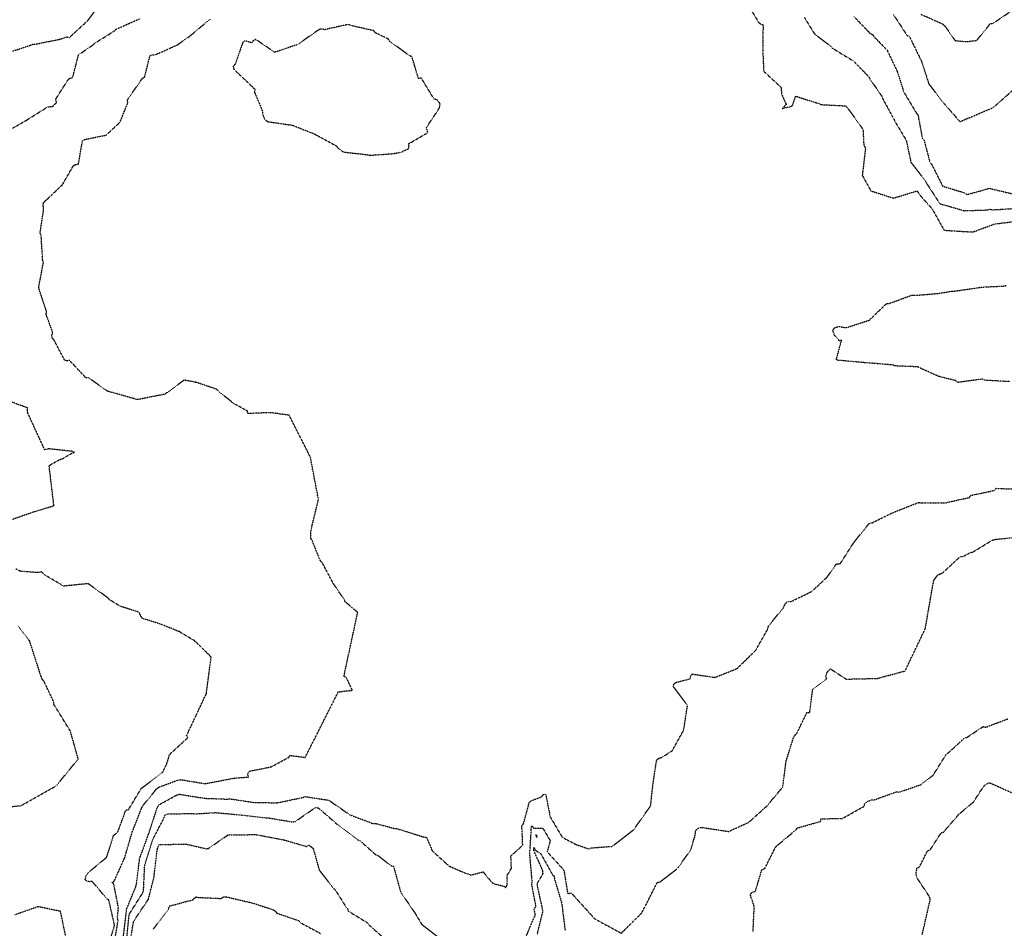
# Model space of a CAD drawing. Units: feet. Extents: x 2155656 to 2165879, y 13685587 to 13703164.
# Drawn here: x 2163989 to 2164518, y 13687674 to 13688162 of the extents above; entities that cross this region are included whole.
import ezdxf

# ---------------------------------------------------------------- set-up
doc = ezdxf.new("R2010")
doc.units = ezdxf.units.FT
doc.header["$MEASUREMENT"] = 0
doc.linetypes.add('HIDDEN2', pattern=[0.1875, 0.125, -0.0625])
doc.layers.add('CE-TOPO-MAJR', color=37, linetype='HIDDEN2')
doc.layers.add('CE-TOPO-MINR', color=39, linetype='HIDDEN2')

msp = doc.modelspace()

# ---------------------------------------------------------------- linework, layer by layer
at = {"layer": 'CE-TOPO-MAJR', "color": 37, "linetype": 'HIDDEN2', "lineweight": -3}
for points, elevation in [([(2164472.3, 13688164.98), (2164484.45, 13688159.53), (2164485.55, 13688158.54), (2164491.15, 13688150.62), (2164497.19, 13688150.05), (2164502.76, 13688150.73), (2164510.01, 13688159.71), (2164511.48, 13688159.9), (2164521.57, 13688166.75)], 590), ([(2164520.37, 13687967.59), (2164506.99, 13687968.35), (2164505.86, 13687968.97), (2164492.63, 13687967.21), (2164491.47, 13687968.14), (2164482.34, 13687970.4), (2164470.98, 13687975.53), (2164458.85, 13687976.06), (2164457.51, 13687976.55), (2164445.83, 13687977.55), (2164442.4, 13687977.79), (2164429.78, 13687978.95), (2164428.37, 13687978.94), (2164427.41, 13687979.49), (2164430.18, 13687989.87), (2164428.98, 13687989.52), (2164426.48, 13687992.48), (2164425.48, 13687995.34), (2164426.48, 13687996.46), (2164427.62, 13687996.94), (2164428.92, 13687997.25), (2164430.25, 13687996.93), (2164432.73, 13687996.55), (2164445.07, 13688000.58), (2164454.49, 13688009.62), (2164455.7, 13688009.54), (2164468.04, 13688014.07), (2164470.96, 13688014.01), (2164482.14, 13688014.96), (2164489.54, 13688016.18), (2164490.89, 13688016.21), (2164505.51, 13688018.31), (2164517.31, 13688018.94), (2164518.76, 13688019.19)], 595), ([(2164044.95, 13687669.53), (2164046.54, 13687682.82), (2164046.58, 13687684.27), (2164051.59, 13687696.55), (2164052, 13687697.94), (2164053.6, 13687711.2), (2164054, 13687712.64), (2164058.6, 13687725.13), (2164063.15, 13687739.13), (2164063.89, 13687740.44), (2164073.65, 13687745.79), (2164075.02, 13687746.2), (2164088.44, 13687744.03), (2164100.63, 13687743.57), (2164102.1, 13687743.73), (2164114.99, 13687741.79), (2164127.03, 13687741.61), (2164128.44, 13687741.77), (2164141.21, 13687744.47), (2164142.42, 13687744.91), (2164155.15, 13687743.01), (2164166.33, 13687735.2), (2164178.68, 13687730.53), (2164180.17, 13687730.56), (2164190.17, 13687727.87), (2164191.58, 13687727.79), (2164205.57, 13687723.41), (2164207.64, 13687722.96), (2164210.62, 13687715.83), (2164219.69, 13687707.62), (2164229.09, 13687703.58), (2164230.19, 13687703.36), (2164231.27, 13687702.8), (2164237.99, 13687704.53), (2164240.61, 13687701.24), (2164243.38, 13687698.23), (2164249.24, 13687696.78), (2164249.82, 13687696.13), (2164250.62, 13687696.81), (2164250.76, 13687697.66), (2164250.81, 13687702.55), (2164253.12, 13687706.46), (2164252.84, 13687713.05), (2164259.19, 13687718.83), (2164258.71, 13687729.34), (2164259.49, 13687730.1), (2164262.64, 13687741.62), (2164263.59, 13687742.62), (2164269.37, 13687744.85), (2164270.19, 13687746.07), (2164270.92, 13687746.15), (2164271.58, 13687746.04), (2164273.9, 13687734.06), (2164280.42, 13687723.09), (2164287.66, 13687719.27), (2164294.72, 13687716.82), (2164295.86, 13687717.41), (2164307.26, 13687718.24), (2164318.77, 13687727.22), (2164327.76, 13687739.91), (2164329.09, 13687751.77), (2164331, 13687764.51), (2164332.2, 13687765.49), (2164333.9, 13687766), (2164339.38, 13687769.55), (2164345.48, 13687780.45), (2164347.59, 13687793.79), (2164339.95, 13687804.07), (2164340.27, 13687805.39), (2164341.48, 13687806.23), (2164349.06, 13687808.18), (2164349.37, 13687809.83), (2164349.9, 13687810.72), (2164362.29, 13687808.9), (2164373.88, 13687813.5), (2164374.89, 13687814.33), (2164384.1, 13687823.37), (2164390.68, 13687834.91), (2164390.94, 13687836.37), (2164399.04, 13687846.29), (2164399.94, 13687848.28), (2164401.31, 13687849.75), (2164403.09, 13687849.58), (2164414.26, 13687855.03), (2164422.46, 13687862.7), (2164427.43, 13687869.73), (2164428.38, 13687869.88), (2164429.46, 13687869.83), (2164436.71, 13687881.19), (2164444.89, 13687891.34), (2164445.7, 13687891.72), (2164446.62, 13687891.85), (2164457.77, 13687897.33), (2164470.91, 13687902.54), (2164471.6, 13687902.7), (2164473.04, 13687902.58), (2164486.42, 13687902.55), (2164487.3, 13687902.93), (2164498.85, 13687905.43), (2164499.37, 13687906.55), (2164512, 13687909.16), (2164512.88, 13687910.37), (2164525.56, 13687909.84)], 595)]:
    msp.add_lwpolyline(points, dxfattribs=dict(at, elevation=elevation))
at = {"layer": 'CE-TOPO-MAJR', "color": 37, "linetype": 'HIDDEN2', "lineweight": -3, "elevation": 595}
msp.add_lwpolyline([(2164189.55, 13688089.94), (2164193.92, 13688090.76), (2164197.92, 13688092.61), (2164198.19, 13688093.95), (2164198.14, 13688095.35), (2164208.32, 13688101.27), (2164207.5, 13688103.89), (2164214.17, 13688113.99), (2164214.73, 13688115.33), (2164214.85, 13688116.71), (2164214.03, 13688117.9), (2164212.99, 13688119), (2164211.61, 13688119.28), (2164204.74, 13688130.59), (2164203.26, 13688130.27), (2164199.75, 13688141.96), (2164198.48, 13688142.51), (2164187.8, 13688150.26), (2164187.05, 13688151.54), (2164180.13, 13688154.8), (2164179.27, 13688155.94), (2164166.82, 13688158.73), (2164166.17, 13688159.19), (2164164.72, 13688159.13), (2164152.7, 13688156.45), (2164151.49, 13688156.9), (2164150.53, 13688156.75), (2164149.23, 13688156.1), (2164138.44, 13688148.49), (2164126.13, 13688144.37), (2164115.98, 13688151.23), (2164114.65, 13688150.65), (2164113.97, 13688149.39), (2164109.99, 13688150.52), (2164109.01, 13688149.62), (2164104.9, 13688137.8), (2164103.89, 13688136.87), (2164104.06, 13688135.42), (2164115.68, 13688124.36), (2164115.27, 13688123), (2164119.56, 13688112.89), (2164119.63, 13688111.44), (2164120.06, 13688110), (2164120.54, 13688108.85), (2164121.43, 13688107.85), (2164122.44, 13688107.13), (2164135.83, 13688105.17), (2164147.48, 13688100.48), (2164159.15, 13688094.15), (2164160.02, 13688093.07), (2164161.57, 13688091.7), (2164163.25, 13688090.81), (2164175.95, 13688089.38), (2164177.15, 13688089.08), (2164189.55, 13688089.94)], close=True, dxfattribs=at)
at = {"layer": 'CE-TOPO-MINR', "color": 39, "linetype": 'HIDDEN2', "lineweight": -3}
for points, elevation in [([(2164378.91, 13688171.68), (2164385.74, 13688160.4), (2164386.83, 13688159.59), (2164388.11, 13688158.98), (2164387.95, 13688145), (2164388.45, 13688134.2), (2164397.74, 13688125.57), (2164398.03, 13688121.96), (2164400.56, 13688116.31), (2164398.39, 13688114.21), (2164402.59, 13688115.17), (2164403.92, 13688115.81), (2164405.6, 13688120.82), (2164416.39, 13688117.34), (2164417.79, 13688117.05), (2164419.06, 13688116.27), (2164432.43, 13688115.61), (2164433.27, 13688114.75), (2164441.03, 13688103.97), (2164441.72, 13688102.67), (2164442.14, 13688094.54), (2164442.8, 13688093.44), (2164443, 13688092.43), (2164441.33, 13688078.27), (2164446, 13688069.93), (2164458.09, 13688066.09), (2164470.64, 13688069.95), (2164471.52, 13688068.82), (2164472.31, 13688067.61), (2164478.83, 13688060.29), (2164485.04, 13688049.14), (2164486.36, 13688048.76), (2164499.54, 13688047.99), (2164500.94, 13688048.04), (2164512.35, 13688052.22), (2164526.59, 13688054.03)], 594), ([(2163984.37, 13688144.59), (2163995.2, 13688148.17), (2163996.47, 13688148.73), (2163997.78, 13688148.71), (2164010.71, 13688151.32), (2164014.56, 13688152.61), (2164016, 13688152.29), (2164025.93, 13688161.41), (2164030.86, 13688168.09)], 592), ([(2163982.73, 13688102.02), (2163993.19, 13688108.01), (2164004.38, 13688115.09), (2164007.01, 13688115.3), (2164009.11, 13688117.35), (2164008.64, 13688119.18), (2164015.25, 13688129.56), (2164016.27, 13688130.41), (2164017.72, 13688130.7), (2164020.95, 13688143.2), (2164021.38, 13688143.34), (2164028.45, 13688148.14), (2164029.56, 13688149.16), (2164040.18, 13688155.84), (2164040.73, 13688156.58), (2164053.58, 13688162.3)], 593), ([(2164040.15, 13687666.95), (2164042.14, 13687678.34), (2164041.81, 13687679.78), (2164042.29, 13687685.42), (2164039.9, 13687697.7), (2164039, 13687698.77), (2164040.09, 13687699.68), (2164045.57, 13687711.88), (2164049.63, 13687725.63), (2164054.78, 13687738.93), (2164055.55, 13687740.21), (2164062.81, 13687749.1), (2164063.96, 13687749.96), (2164074.78, 13687753.96), (2164076.27, 13687753.94), (2164088.65, 13687751.89), (2164090.11, 13687752.1), (2164104.53, 13687754.85), (2164112.02, 13687755.44), (2164111.78, 13687756.68), (2164111.86, 13687757.65), (2164112.94, 13687758.65), (2164124.26, 13687760.91), (2164133.82, 13687766.04), (2164134.29, 13687767.02), (2164142.51, 13687765.97), (2164151.38, 13687783.55), (2164160.25, 13687801.14), (2164167.81, 13687801.99), (2164164.54, 13687808.84), (2164163.28, 13687809.53), (2164166.96, 13687826.66), (2164170.64, 13687843.79), (2164164.01, 13687849.44), (2164163.46, 13687850.62), (2164157.38, 13687859.57), (2164151.63, 13687870.48), (2164150.65, 13687871.45), (2164146.04, 13687882.83), (2164145.55, 13687883.27), (2164145.45, 13687886.91), (2164146.29, 13687890.74), (2164149.35, 13687903.19), (2164149.56, 13687904.6), (2164147.39, 13687915.9), (2164145.22, 13687927.21), (2164139.54, 13687938.41), (2164133.86, 13687949.6), (2164123.93, 13687950.96), (2164111.69, 13687950.51), (2164111.52, 13687951.85), (2164104.1, 13687955.89), (2164096.04, 13687962.44), (2164095.02, 13687963.5), (2164084.03, 13687967.23), (2164077.53, 13687968.42), (2164067.3, 13687960.9), (2164053.16, 13687958.06), (2164051.77, 13687958.08), (2164050.4, 13687958.58), (2164036.38, 13687962.47), (2164026.25, 13687969.71), (2164024.79, 13687969.73), (2164016.04, 13687979.05), (2164014.67, 13687978.74), (2164013.43, 13687979.18), (2164007.73, 13687989.99), (2164006.79, 13687991.03), (2164006.64, 13687992.55), (2164006.99, 13687994.19), (2164003.47, 13688003.81), (2164003.78, 13688005.16), (2163999.73, 13688017.31), (2163999.59, 13688018.49), (2164002.07, 13688031.43), (2164001.68, 13688032.79), (2164000.85, 13688046.16), (2164000.28, 13688047.42), (2164002.23, 13688060.29), (2164001.97, 13688061.75), (2164002.03, 13688063.19), (2164002.67, 13688064.45), (2164003.68, 13688065.1), (2164012.18, 13688073.2), (2164018.19, 13688083.5), (2164019.36, 13688084.17), (2164020.85, 13688084.29), (2164023, 13688096.77), (2164024.11, 13688097.54), (2164035.74, 13688099.92), (2164043.09, 13688106.75), (2164047.33, 13688117.2), (2164047.14, 13688118.62), (2164047.59, 13688119.7), (2164048.3, 13688120.56), (2164055.19, 13688130.38), (2164056.38, 13688131.13), (2164059.19, 13688142.43), (2164060.49, 13688143), (2164061.91, 13688142.97), (2164073.63, 13688148.15), (2164080.52, 13688152.98), (2164090.71, 13688161.49), (2164091.87, 13688162.28)], 594), ([(2164410.3, 13688162.98), (2164415.85, 13688153.99), (2164423.19, 13688148.59), (2164424.3, 13688147.61), (2164425.28, 13688146.6), (2164436.62, 13688139.63), (2164444.89, 13688131.18), (2164445.44, 13688130.02), (2164451.82, 13688120.78), (2164452.15, 13688119.74), (2164459.08, 13688106.9), (2164464.95, 13688097.02), (2164467.41, 13688085.36), (2164475.2, 13688075.29), (2164475.86, 13688073.97), (2164482.94, 13688063.12), (2164496.02, 13688059.35), (2164508.49, 13688059.76), (2164509.84, 13688060.14), (2164511.25, 13688059.81), (2164523.83, 13688060.61)], 593), ([(2164436.81, 13688163.56), (2164445.5, 13688154.53), (2164446.85, 13688153.9), (2164447.66, 13688152.65), (2164454.64, 13688145.54), (2164460.17, 13688133.86), (2164463.53, 13688123.2), (2164470.29, 13688111.84), (2164471.21, 13688110.66), (2164473.51, 13688098.26), (2164474.46, 13688097.18), (2164477.57, 13688085.42), (2164478.53, 13688084.3), (2164484.43, 13688072.54), (2164496.64, 13688068.79), (2164497.47, 13688067.98), (2164509.49, 13688071.36), (2164522.09, 13688068.36)], 592), ([(2164457.96, 13688164.72), (2164465.23, 13688153.52), (2164466.59, 13688152.91), (2164472.26, 13688141.24), (2164472.88, 13688140.35), (2164473.09, 13688139.51), (2164477.01, 13688127.4), (2164485.24, 13688116.82), (2164493.71, 13688107.12), (2164511.52, 13688114.65), (2164525.73, 13688127.25)], 591), ([(2163984.98, 13687893.62), (2163996.63, 13687897.67), (2164007.69, 13687901.07), (2164006.4, 13687911.83), (2164005.12, 13687922.58), (2164010.83, 13687925.81), (2164011.96, 13687926.04), (2164017.21, 13687929.15), (2164018.75, 13687929.68), (2164017.21, 13687930.25), (2164016.92, 13687930.25), (2164004.82, 13687931.56), (2164002.72, 13687931.07), (2163998.19, 13687940.94), (2163993.66, 13687950.8), (2163993.47, 13687952.27), (2163993.52, 13687953.57), (2163982.51, 13687957.52)], 593), ([(2164260.74, 13687669.28), (2164265.95, 13687681.51), (2164265.27, 13687684.82), (2164266.3, 13687685.87), (2164264.05, 13687697.96), (2164264.27, 13687699.28), (2164262.96, 13687714.03), (2164263.76, 13687726.67), (2164263.7, 13687727.85), (2164264.06, 13687729.15), (2164264.58, 13687728.73), (2164264.97, 13687728.05), (2164269.93, 13687728.02), (2164273.93, 13687721.29), (2164272.29, 13687715.32), (2164281.26, 13687705.49), (2164283.33, 13687692.66), (2164284.03, 13687693.05), (2164285.32, 13687693.14), (2164297.71, 13687679.42), (2164312.04, 13687671.61), (2164323.05, 13687682.47), (2164331.43, 13687698.99), (2164332.6, 13687698.99), (2164341.68, 13687705.96), (2164342.64, 13687706.97), (2164349.3, 13687716.32), (2164351.61, 13687723.86), (2164351.93, 13687726.63), (2164352.97, 13687727.71), (2164354.13, 13687728.35), (2164355.58, 13687728.34), (2164369.63, 13687726.21), (2164380.43, 13687731.12), (2164390.05, 13687739.79), (2164398.69, 13687750.04), (2164400.42, 13687763.66), (2164404.27, 13687776.16), (2164405.01, 13687777.62), (2164406.18, 13687778.8), (2164411.65, 13687790.03), (2164413.12, 13687789.98), (2164414.72, 13687802.39), (2164422.23, 13687808.1), (2164421.77, 13687809.47), (2164422.34, 13687811.36), (2164423.32, 13687812.57), (2164424.24, 13687813.44), (2164432.69, 13687807.96), (2164449.35, 13687808.35), (2164464.27, 13687812.33), (2164469.69, 13687823.66), (2164475.11, 13687834.99), (2164477.35, 13687847.84), (2164479.59, 13687860.7), (2164480.97, 13687862.77), (2164481.8, 13687863.79), (2164483.06, 13687864.41), (2164484.4, 13687864.95), (2164493.89, 13687873.78), (2164495.39, 13687873.77), (2164499.33, 13687875.88), (2164500.63, 13687876.16), (2164511.32, 13687882.68), (2164512.74, 13687882.98), (2164524.52, 13687884.12)], 596), ([(2164036.65, 13687663.78), (2164040.16, 13687675.6), (2164040.05, 13687676.68), (2164037.13, 13687689.49), (2164036.25, 13687689.88), (2164028.23, 13687699.44), (2164026.89, 13687699.24), (2164025.55, 13687699.52), (2164024.95, 13687699.96), (2164024.47, 13687700.42), (2164024.96, 13687702.52), (2164026.2, 13687704.23), (2164035.99, 13687712.36), (2164039.71, 13687724.12), (2164041.84, 13687725.59), (2164046.26, 13687737.68), (2164047.69, 13687737.95), (2164054.57, 13687749.3), (2164065.98, 13687757.9), (2164068.08, 13687762.02), (2164069.38, 13687766.11), (2164069.48, 13687766.83), (2164069.75, 13687767.53), (2164079.58, 13687776.59), (2164078.83, 13687777.56), (2164084.1, 13687788.8), (2164089.38, 13687800.04), (2164089.49, 13687800.08), (2164089.64, 13687800.3), (2164089.5, 13687800.43), (2164092.06, 13687819.86), (2164083.28, 13687828.45), (2164075.11, 13687833.35), (2164065.14, 13687837.43), (2164055.24, 13687840.52), (2164054.16, 13687842.05), (2164053.33, 13687843.93), (2164043.52, 13687846.94), (2164037.69, 13687850.45), (2164036.79, 13687851.46), (2164026.06, 13687859.2), (2164012.74, 13687857.86), (2164011.54, 13687858.71), (2164002.48, 13687864.06), (2164001.19, 13687865.51), (2163999.32, 13687865.1), (2163989.81, 13687865.83), (2163987.29, 13687867.09)], 593), ([(2163976.78, 13687738.89), (2163990.07, 13687740.07), (2163999.49, 13687745.38), (2164008.91, 13687750.68), (2164020.75, 13687765.1), (2164016.53, 13687780.05), (2164007.69, 13687794.41), (2164007.73, 13687795.51), (2164002.27, 13687806.92), (2164001.3, 13687808.18), (2164000.75, 13687809.54), (2163994.7, 13687828.33), (2163988.48, 13687836.39)], 592), ([(2164382.76, 13687672.54), (2164383.38, 13687685.67), (2164382.25, 13687689.6), (2164381.57, 13687691.02), (2164381.38, 13687692.43), (2164382.13, 13687693.49), (2164382.98, 13687693.87), (2164383.98, 13687694.1), (2164387.51, 13687705.83), (2164388.94, 13687706.18), (2164394.54, 13687717.27), (2164395.42, 13687718.45), (2164405.62, 13687726.96), (2164406.59, 13687728.12), (2164418.96, 13687731.62), (2164419.13, 13687733), (2164430.64, 13687733.19), (2164442.21, 13687739.66), (2164442.64, 13687741.08), (2164444.41, 13687742.46), (2164446.43, 13687743.22), (2164447.3, 13687743.03), (2164459.76, 13687747.54), (2164461.09, 13687747.29), (2164472.85, 13687751.37), (2164479.26, 13687756.32), (2164486.14, 13687767.2), (2164494.77, 13687775.04), (2164495.53, 13687775.89), (2164496.47, 13687776.52), (2164497.44, 13687776.67), (2164506.18, 13687782.5), (2164507.52, 13687782.17), (2164519.36, 13687786.6)], 597), ([(2164473.44, 13687670.7), (2164477.8, 13687689.74), (2164477.42, 13687691.11), (2164470.39, 13687701.78), (2164470.24, 13687704.2), (2164470.73, 13687706.59), (2164472.04, 13687707.32), (2164476.3, 13687715.83), (2164477.71, 13687716.34), (2164483.65, 13687725.51), (2164484.98, 13687725.97), (2164493.23, 13687735.52), (2164500.96, 13687742.01), (2164506.38, 13687750.35), (2164507.36, 13687751.24), (2164508.35, 13687751.9), (2164509.55, 13687752.36), (2164521.63, 13687747.03)], 598), ([(2164046.61, 13687667.27), (2164048.1, 13687681.82), (2164055.21, 13687693.03), (2164055.77, 13687694.42), (2164056.34, 13687706.88), (2164056.52, 13687708.37), (2164060.76, 13687721.96), (2164066.8, 13687733.56), (2164067.26, 13687734.98), (2164068.36, 13687735.58), (2164081.77, 13687735.88), (2164083.12, 13687735.66), (2164094.49, 13687736.33), (2164108.91, 13687734.99), (2164121.57, 13687733.51), (2164122.76, 13687733.49), (2164135.79, 13687731.33), (2164137.23, 13687731.63), (2164148.07, 13687739.11), (2164149.5, 13687738.89), (2164159.58, 13687730.1), (2164170.75, 13687721.65), (2164171.99, 13687721.17), (2164180.41, 13687713.66), (2164181.54, 13687713.36), (2164188.21, 13687708.03), (2164189.79, 13687707.54), (2164190.13, 13687706.74), (2164193.63, 13687693.89), (2164194.35, 13687692.66), (2164201.43, 13687682.38), (2164204.97, 13687676.45), (2164215.12, 13687668.46)], 596), ([(2164048.13, 13687663.6), (2164050.45, 13687677.98), (2164058.39, 13687689.86), (2164061.5, 13687702.08), (2164061.57, 13687703.49), (2164063.14, 13687716.47), (2164063.56, 13687717.84), (2164064.24, 13687719.15), (2164078.51, 13687719.49), (2164089.22, 13687716.96), (2164090.51, 13687717.04), (2164101.25, 13687724.45), (2164102.56, 13687724.33), (2164115.54, 13687724.56), (2164116.97, 13687724.39), (2164131.22, 13687721.67), (2164143.29, 13687718.1), (2164144.52, 13687718.94), (2164146.79, 13687717.08), (2164150.07, 13687705.37), (2164157.76, 13687695.64), (2164158.71, 13687694.79), (2164164.46, 13687685.55), (2164165.21, 13687684.95), (2164165.61, 13687683.5), (2164176.07, 13687677.07), (2164176.87, 13687675.91), (2164186.25, 13687667.59)], 597), ([(2164267.01, 13687671.2), (2164270.07, 13687683.46), (2164266.86, 13687698.04), (2164270.08, 13687703.63), (2164269.93, 13687705.14), (2164265.06, 13687716.16), (2164265.15, 13687717.58), (2164265.9, 13687716.29), (2164268.92, 13687714.19), (2164275.08, 13687703.16), (2164275.99, 13687702.18), (2164276.22, 13687700.73), (2164280.07, 13687687.87), (2164281.91, 13687673.31)], 597), ([(2164061.06, 13687673.86), (2164069.32, 13687684.82), (2164069.68, 13687686.2), (2164082.39, 13687689.59), (2164083.1, 13687690.49), (2164084.01, 13687691.09), (2164085.22, 13687690.8), (2164097.47, 13687690.26), (2164098.69, 13687691.1), (2164100.15, 13687691.13), (2164114.69, 13687687.7), (2164125.55, 13687684.15), (2164126.49, 13687683.45), (2164127.28, 13687682.42), (2164139.2, 13687678.27), (2164140.07, 13687677.16), (2164150.62, 13687671.53)], 598), ([(2164014.26, 13687668.8), (2164011.23, 13687683.33), (2163999.24, 13687685.84), (2163986.82, 13687681.48)], 592)]:
    msp.add_lwpolyline(points, dxfattribs=dict(at, elevation=elevation))
at = {"layer": 'CE-TOPO-MINR', "color": 39, "linetype": 'HIDDEN2', "lineweight": -3, "elevation": 597}
msp.add_lwpolyline([(2164266.96, 13687723.67), (2164266.59, 13687724.29), (2164266.03, 13687724.29), (2164266.77, 13687722.99), (2164266.96, 13687723.67)], close=True, dxfattribs=at)

doc.saveas('drawing.dxf')
